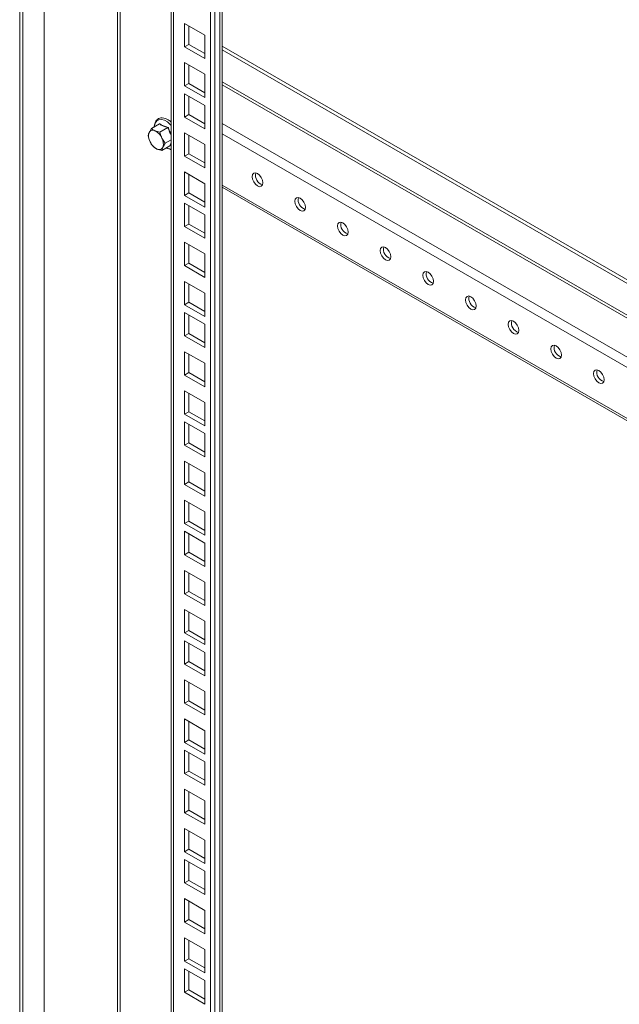
# Model space of a CAD drawing. Units: millimetres. Extents: x 63 to 4291, y 73 to 3057.
# Drawn here: x 3584 to 3683, y 2290 to 2454 of the extents above; entities that cross this region are included whole.
import ezdxf

# ---------------------------------------------------------------- set-up
doc = ezdxf.new("R2010")
doc.units = ezdxf.units.MM
doc.header["$LTSCALE"] = 2

msp = doc.modelspace()

# ---------------------------------------------------------------- linework, layer by layer
at = {"color": 8, "linetype": 'Continuous', "lineweight": 18}
for p, q in [((3617.23, 2048), (3617.23, 2626.36)), ((3609.52, 2621.91), (3609.52, 2043.31)), ((3600.26, 2616.56), (3600.26, 2057.8)), ((3600.68, 2057.8), (3600.68, 2616.8)), ((3726.69, 2380.51), (3617.61, 2443.48)), ((3617.61, 2442.99), (3726.69, 2380.02)), ((3617.61, 2436.54), (3726.69, 2373.57)), ((3726.69, 2371.86), (3617.61, 2434.83)), ((3609.14, 2433.21), (3608.99, 2432.83)), ((3726.69, 2363.37), (3617.61, 2426.34))]:
    msp.add_line(p, q, dxfattribs=at)
at = {"color": 7, "linetype": 'Continuous', "lineweight": 18}
for p, q in [((3617.61, 2048.53), (3617.61, 2626.58)), ((3615.67, 2625.46), (3615.67, 2039.75)), ((3616.38, 2625.87), (3616.38, 2040.16)), ((3609.14, 2621.69), (3609.14, 2043.84)), ((3588.1, 2609.44), (3588.1, 1838.01)), ((3584.03, 2607.7), (3584.03, 1836.27)), ((3584.56, 2607.39), (3584.56, 1835.97)), ((3611.36, 2453.15), (3614.72, 2451.21)), ((3611.36, 2449.27), (3611.36, 2453.15)), ((3612.07, 2449.68), (3612.07, 2452.74)), ((3614.72, 2451.21), (3614.72, 2447.33)), ((3612.07, 2449.68), (3611.36, 2449.27)), ((3614.72, 2447.33), (3611.36, 2449.27)), ((3614.72, 2448.15), (3612.07, 2449.68)), ((3726.69, 2386.39), (3617.61, 2449.36)), ((3726.69, 2385.78), (3617.61, 2448.75)), ((3611.36, 2442.78), (3611.36, 2446.66)), ((3611.36, 2446.66), (3614.72, 2444.72)), ((3612.07, 2443.18), (3612.07, 2446.25)), ((3614.72, 2444.72), (3614.72, 2440.84)), ((3612.07, 2443.18), (3611.36, 2442.78)), ((3614.72, 2440.84), (3611.36, 2442.78)), ((3614.72, 2441.65), (3612.07, 2443.18)), ((3611.36, 2441.49), (3614.72, 2439.55)), ((3611.36, 2437.61), (3611.36, 2441.49)), ((3612.07, 2438.02), (3612.07, 2441.08)), ((3614.72, 2439.55), (3614.72, 2435.67)), ((3612.07, 2438.02), (3611.36, 2437.61)), ((3614.72, 2435.67), (3611.36, 2437.61)), ((3614.72, 2436.49), (3612.07, 2438.02)), ((3605.86, 2435.7), (3605.48, 2435.03)), ((3607.19, 2436.47), (3605.86, 2435.7)), ((3607.28, 2435.1), (3606.46, 2435.33)), ((3608.61, 2435.87), (3607.28, 2435.1)), ((3609.14, 2433.86), (3608.15, 2433.29)), ((3611.36, 2435), (3614.72, 2433.06)), ((3611.36, 2431.12), (3611.36, 2435)), ((3612.07, 2431.53), (3612.07, 2434.59)), ((3606.19, 2432.68), (3606.79, 2432.31)), ((3608.93, 2432.84), (3607.6, 2432.08)), ((3607.6, 2432.08), (3607.77, 2432.62)), ((3614.72, 2433.06), (3614.72, 2429.18)), ((3612.07, 2431.53), (3611.36, 2431.12)), ((3614.72, 2429.18), (3611.36, 2431.12)), ((3614.72, 2430), (3612.07, 2431.53)), ((3611.36, 2424.63), (3611.36, 2428.51)), ((3611.36, 2428.51), (3614.72, 2426.57)), ((3612.07, 2425.04), (3612.07, 2428.1)), ((3614.72, 2426.57), (3614.72, 2422.69)), ((3617.61, 2425.98), (3726.69, 2363.01)), ((3612.07, 2425.04), (3611.36, 2424.63)), ((3614.72, 2422.69), (3611.36, 2424.63)), ((3614.72, 2423.51), (3612.07, 2425.04)), ((3611.36, 2423.34), (3614.72, 2421.4)), ((3611.36, 2419.46), (3611.36, 2423.34)), ((3612.07, 2419.87), (3612.07, 2422.93)), ((3614.72, 2421.4), (3614.72, 2417.53)), ((3612.07, 2419.87), (3611.36, 2419.46)), ((3614.72, 2417.53), (3611.36, 2419.46)), ((3614.72, 2418.34), (3612.07, 2419.87)), ((3611.36, 2416.85), (3614.72, 2414.91)), ((3611.36, 2412.97), (3611.36, 2416.85)), ((3612.07, 2413.38), (3612.07, 2416.44)), ((3614.72, 2414.91), (3614.72, 2411.03)), ((3612.07, 2413.38), (3611.36, 2412.97)), ((3614.72, 2411.03), (3611.36, 2412.97)), ((3614.72, 2411.85), (3612.07, 2413.38)), ((3611.36, 2406.48), (3611.36, 2410.36)), ((3611.36, 2410.36), (3614.72, 2408.42)), ((3612.07, 2406.89), (3612.07, 2409.95)), ((3614.72, 2408.42), (3614.72, 2404.54)), ((3612.07, 2406.89), (3611.36, 2406.48)), ((3614.72, 2404.54), (3611.36, 2406.48)), ((3614.72, 2405.36), (3612.07, 2406.89)), ((3611.36, 2405.2), (3614.72, 2403.26)), ((3611.36, 2401.32), (3611.36, 2405.2)), ((3612.07, 2401.73), (3612.07, 2404.79)), ((3614.72, 2403.26), (3614.72, 2399.38)), ((3612.07, 2401.73), (3611.36, 2401.32)), ((3614.72, 2399.38), (3611.36, 2401.32)), ((3614.72, 2400.19), (3612.07, 2401.73)), ((3611.36, 2398.7), (3614.72, 2396.77)), ((3611.36, 2394.83), (3611.36, 2398.7)), ((3612.07, 2395.23), (3612.07, 2398.3)), ((3614.72, 2396.77), (3614.72, 2392.89)), ((3612.07, 2395.23), (3611.36, 2394.83)), ((3614.72, 2392.89), (3611.36, 2394.83)), ((3614.72, 2393.7), (3612.07, 2395.23)), ((3611.36, 2388.33), (3611.36, 2392.21)), ((3611.36, 2392.21), (3614.72, 2390.27)), ((3612.07, 2388.74), (3612.07, 2391.8)), ((3614.72, 2390.27), (3614.72, 2386.39)), ((3612.07, 2388.74), (3611.36, 2388.33)), ((3614.72, 2386.39), (3611.36, 2388.33)), ((3614.72, 2387.21), (3612.07, 2388.74)), ((3611.36, 2387.05), (3614.72, 2385.11)), ((3611.36, 2383.17), (3611.36, 2387.05)), ((3612.07, 2383.58), (3612.07, 2386.64)), ((3614.72, 2385.11), (3614.72, 2381.23)), ((3612.07, 2383.58), (3611.36, 2383.17)), ((3614.72, 2381.23), (3611.36, 2383.17)), ((3614.72, 2382.05), (3612.07, 2383.58)), ((3611.36, 2380.56), (3614.72, 2378.62)), ((3611.36, 2376.68), (3611.36, 2380.56)), ((3612.07, 2377.09), (3612.07, 2380.15)), ((3614.72, 2378.62), (3614.72, 2374.74)), ((3612.07, 2377.09), (3611.36, 2376.68)), ((3614.72, 2374.74), (3611.36, 2376.68)), ((3614.72, 2375.56), (3612.07, 2377.09)), ((3611.36, 2370.19), (3611.36, 2374.06)), ((3611.36, 2374.06), (3614.72, 2372.13)), ((3612.07, 2370.59), (3612.07, 2373.66)), ((3614.72, 2372.13), (3614.72, 2368.25)), ((3612.07, 2370.59), (3611.36, 2370.19)), ((3614.72, 2368.25), (3611.36, 2370.19)), ((3614.72, 2369.06), (3612.07, 2370.59)), ((3611.36, 2368.9), (3614.72, 2366.96)), ((3611.36, 2365.02), (3611.36, 2368.9)), ((3612.07, 2365.43), (3612.07, 2368.49)), ((3614.72, 2366.96), (3614.72, 2363.08)), ((3612.07, 2365.43), (3611.36, 2365.02)), ((3614.72, 2363.08), (3611.36, 2365.02)), ((3614.72, 2363.9), (3612.07, 2365.43)), ((3611.36, 2362.41), (3614.72, 2360.47)), ((3611.36, 2358.53), (3611.36, 2362.41)), ((3612.07, 2358.94), (3612.07, 2362)), ((3614.72, 2360.47), (3614.72, 2356.59)), ((3612.07, 2358.94), (3611.36, 2358.53)), ((3614.72, 2356.59), (3611.36, 2358.53)), ((3614.72, 2357.41), (3612.07, 2358.94)), ((3611.36, 2352.04), (3611.36, 2355.92)), ((3611.36, 2355.92), (3614.72, 2353.98)), ((3612.07, 2352.45), (3612.07, 2355.51)), ((3614.72, 2353.98), (3614.72, 2350.1)), ((3612.07, 2352.45), (3611.36, 2352.04)), ((3614.72, 2350.1), (3611.36, 2352.04)), ((3614.72, 2350.92), (3612.07, 2352.45)), ((3611.36, 2350.75), (3614.72, 2348.81)), ((3611.36, 2346.87), (3611.36, 2350.75)), ((3612.07, 2347.28), (3612.07, 2350.34)), ((3614.72, 2348.81), (3614.72, 2344.94)), ((3612.07, 2347.28), (3611.36, 2346.87)), ((3614.72, 2345.75), (3612.07, 2347.28)), ((3614.72, 2344.94), (3611.36, 2346.87)), ((3611.36, 2344.26), (3614.72, 2342.32)), ((3611.36, 2340.38), (3611.36, 2344.26)), ((3612.07, 2340.79), (3612.07, 2343.85)), ((3614.72, 2342.32), (3614.72, 2338.44)), ((3612.07, 2340.79), (3611.36, 2340.38)), ((3614.72, 2339.26), (3612.07, 2340.79)), ((3614.72, 2338.44), (3611.36, 2340.38)), ((3611.36, 2333.89), (3611.36, 2337.77)), ((3611.36, 2337.77), (3614.72, 2335.83)), ((3612.07, 2334.3), (3612.07, 2337.36)), ((3614.72, 2335.83), (3614.72, 2331.95)), ((3612.07, 2334.3), (3611.36, 2333.89)), ((3614.72, 2332.77), (3612.07, 2334.3)), ((3614.72, 2331.95), (3611.36, 2333.89)), ((3611.36, 2332.61), (3614.72, 2330.67)), ((3611.36, 2328.73), (3611.36, 2332.61)), ((3612.07, 2329.13), (3612.07, 2332.2)), ((3612.07, 2329.13), (3611.36, 2328.73)), ((3614.72, 2327.6), (3612.07, 2329.13)), ((3614.72, 2330.67), (3614.72, 2326.79)), ((3614.72, 2326.79), (3611.36, 2328.73)), ((3611.36, 2326.11), (3614.72, 2324.17)), ((3611.36, 2322.23), (3611.36, 2326.11)), ((3612.07, 2322.64), (3612.07, 2325.71)), ((3614.72, 2324.17), (3614.72, 2320.3)), ((3612.07, 2322.64), (3611.36, 2322.23)), ((3614.72, 2321.11), (3612.07, 2322.64)), ((3614.72, 2320.3), (3611.36, 2322.23)), ((3611.36, 2315.74), (3611.36, 2319.62)), ((3611.36, 2319.62), (3614.72, 2317.68)), ((3612.07, 2316.15), (3612.07, 2319.21)), ((3614.72, 2317.68), (3614.72, 2313.8)), ((3612.07, 2316.15), (3611.36, 2315.74)), ((3614.72, 2314.62), (3612.07, 2316.15)), ((3614.72, 2313.8), (3611.36, 2315.74)), ((3611.36, 2314.46), (3614.72, 2312.52)), ((3611.36, 2310.58), (3611.36, 2314.46)), ((3612.07, 2310.99), (3612.07, 2314.05)), ((3614.72, 2312.52), (3614.72, 2308.64)), ((3612.07, 2310.99), (3611.36, 2310.58)), ((3614.72, 2308.64), (3611.36, 2310.58)), ((3614.72, 2309.46), (3612.07, 2310.99)), ((3611.36, 2307.97), (3614.72, 2306.03)), ((3611.36, 2304.09), (3611.36, 2307.97)), ((3612.07, 2304.5), (3612.07, 2307.56)), ((3614.72, 2306.03), (3614.72, 2302.15)), ((3612.07, 2304.5), (3611.36, 2304.09)), ((3614.72, 2302.15), (3611.36, 2304.09)), ((3614.72, 2302.96), (3612.07, 2304.5)), ((3611.36, 2297.6), (3611.36, 2301.47)), ((3611.36, 2301.47), (3614.72, 2299.54)), ((3612.07, 2298), (3612.07, 2301.07)), ((3614.72, 2299.54), (3614.72, 2295.66)), ((3612.07, 2298), (3611.36, 2297.6)), ((3614.72, 2295.66), (3611.36, 2297.6)), ((3614.72, 2296.47), (3612.07, 2298)), ((3611.36, 2296.31), (3614.72, 2294.37)), ((3611.36, 2292.43), (3611.36, 2296.31)), ((3612.07, 2292.84), (3612.07, 2295.9)), ((3614.72, 2294.37), (3614.72, 2290.49)), ((3612.07, 2292.84), (3611.36, 2292.43)), ((3614.72, 2290.49), (3611.36, 2292.43)), ((3614.72, 2291.31), (3612.07, 2292.84))]:
    msp.add_line(p, q, dxfattribs=at)
at = {"color": 8, "linetype": 'Continuous', "lineweight": 18, "flags": 128}
msp.add_lwpolyline([(3609.14, 2436.2), (3608.99, 2436.38), (3608.51, 2436.8), (3608.01, 2437.09), (3607.53, 2437.22), (3607.1, 2437.18), (3606.75, 2436.97), (3606.51, 2436.62), (3606.38, 2436.14), (3606.36, 2435.99)], dxfattribs=at)
at = {"color": 7, "linetype": 'Continuous', "lineweight": 18, "flags": 128}
for points in [[(3622.57, 2427.72), (3622.64, 2427.29), (3622.83, 2426.85), (3623.11, 2426.46), (3623.45, 2426.19), (3623.79, 2426.07), (3624.08, 2426.13), (3624.27, 2426.35), (3624.34, 2426.7), (3624.27, 2427.13), (3624.08, 2427.57), (3623.79, 2427.96), (3623.45, 2428.23), (3623.11, 2428.35), (3622.83, 2428.29), (3622.64, 2428.07), (3622.57, 2427.72)], [(3629.64, 2423.64), (3629.71, 2423.21), (3629.9, 2422.77), (3630.19, 2422.38), (3630.52, 2422.11), (3630.86, 2421.99), (3631.15, 2422.05), (3631.34, 2422.27), (3631.41, 2422.62), (3631.34, 2423.05), (3631.15, 2423.49), (3630.86, 2423.88), (3630.52, 2424.15), (3630.19, 2424.27), (3629.9, 2424.21), (3629.71, 2423.99), (3629.64, 2423.64)], [(3636.71, 2419.56), (3636.78, 2419.13), (3636.97, 2418.69), (3637.26, 2418.3), (3637.59, 2418.03), (3637.93, 2417.91), (3638.22, 2417.97), (3638.41, 2418.19), (3638.48, 2418.54), (3638.41, 2418.97), (3638.22, 2419.41), (3637.93, 2419.8), (3637.59, 2420.07), (3637.26, 2420.19), (3636.97, 2420.13), (3636.78, 2419.91), (3636.71, 2419.56)], [(3643.78, 2415.48), (3643.85, 2415.05), (3644.04, 2414.6), (3644.33, 2414.22), (3644.67, 2413.94), (3645, 2413.83), (3645.29, 2413.88), (3645.48, 2414.1), (3645.55, 2414.46), (3645.48, 2414.88), (3645.29, 2415.33), (3645, 2415.71), (3644.67, 2415.99), (3644.33, 2416.1), (3644.04, 2416.05), (3643.85, 2415.83), (3643.78, 2415.48)], [(3650.85, 2411.39), (3650.92, 2410.96), (3651.11, 2410.52), (3651.4, 2410.14), (3651.74, 2409.86), (3652.08, 2409.75), (3652.36, 2409.8), (3652.55, 2410.02), (3652.62, 2410.37), (3652.55, 2410.8), (3652.36, 2411.24), (3652.08, 2411.63), (3651.74, 2411.9), (3651.4, 2412.02), (3651.11, 2411.97), (3650.92, 2411.75), (3650.85, 2411.39)], [(3657.92, 2407.31), (3657.99, 2406.88), (3658.18, 2406.44), (3658.47, 2406.05), (3658.81, 2405.78), (3659.15, 2405.66), (3659.43, 2405.72), (3659.62, 2405.94), (3659.69, 2406.29), (3659.62, 2406.72), (3659.43, 2407.16), (3659.15, 2407.55), (3658.81, 2407.82), (3658.47, 2407.94), (3658.18, 2407.88), (3657.99, 2407.66), (3657.92, 2407.31)], [(3665, 2403.23), (3665.06, 2402.8), (3665.25, 2402.36), (3665.54, 2401.97), (3665.88, 2401.7), (3666.22, 2401.58), (3666.5, 2401.64), (3666.7, 2401.86), (3666.76, 2402.21), (3666.7, 2402.64), (3666.5, 2403.08), (3666.22, 2403.47), (3665.88, 2403.74), (3665.54, 2403.86), (3665.25, 2403.8), (3665.06, 2403.58), (3665, 2403.23)], [(3672.07, 2399.15), (3672.13, 2398.72), (3672.33, 2398.28), (3672.61, 2397.89), (3672.95, 2397.62), (3673.29, 2397.5), (3673.58, 2397.55), (3673.77, 2397.78), (3673.83, 2398.13), (3673.77, 2398.56), (3673.58, 2399), (3673.29, 2399.39), (3672.95, 2399.66), (3672.61, 2399.78), (3672.33, 2399.72), (3672.13, 2399.5), (3672.07, 2399.15)], [(3679.14, 2395.07), (3679.2, 2394.64), (3679.4, 2394.19), (3679.68, 2393.81), (3680.02, 2393.53), (3680.36, 2393.42), (3680.65, 2393.47), (3680.84, 2393.69), (3680.91, 2394.05), (3680.84, 2394.47), (3680.65, 2394.92), (3680.36, 2395.3), (3680.02, 2395.58), (3679.68, 2395.69), (3679.4, 2395.64), (3679.2, 2395.42), (3679.14, 2395.07)]]:
    msp.add_lwpolyline(points, dxfattribs=at)
at = {"color": 7, "linetype": 'Continuous', "lineweight": 18}
for centre, radius, start, end in [((3606.11, 2434.74), 0.694, 59.5321, 154.9605), ((3605.35, 2433.13), 2.47, 23.8051, 63.1615), ((3607.29, 2434.46), 1.9, 162.5926, 209.6972), ((3605.95, 2433.19), 1.9, 342.5926, 29.6972), ((3607.9, 2434.52), 2.47, 203.8051, 243.1615), ((3607.14, 2432.91), 0.694, 239.5321, 334.9605), ((3624.75, 2427.96), 1.64, 166.5019, 253.4927), ((3631.82, 2423.88), 1.64, 166.5019, 253.4927), ((3638.89, 2419.8), 1.64, 166.5019, 253.4927), ((3645.96, 2415.72), 1.64, 166.5019, 253.4927), ((3653.04, 2411.63), 1.64, 166.5019, 253.4927), ((3660.11, 2407.55), 1.64, 166.5019, 253.4927), ((3667.18, 2403.47), 1.64, 166.5019, 253.4927), ((3674.25, 2399.39), 1.64, 166.5019, 253.4927), ((3681.32, 2395.3), 1.64, 166.5019, 253.4927)]:
    msp.add_arc(centre, radius, start, end, dxfattribs=at)
at = {"color": 8, "linetype": 'Continuous', "lineweight": 18}
msp.add_arc((3609.15, 2433.95), 1.63, 241.3728, 269.6852, dxfattribs=at)
at = {"color": 7, "linetype": 'Continuous', "lineweight": 18}
for points, knots in [([(3609.14, 2436.76), (3609.14, 2436.76), (3608.99, 2436.92), (3608.66, 2437.15), (3608.16, 2437.41), (3607.68, 2437.51), (3607.23, 2437.46), (3606.85, 2437.26), (3606.56, 2436.94), (3606.4, 2436.5), (3606.32, 2436.17), (3606.34, 2435.98), (3606.34, 2435.97)], [0, 0, 0, 0, 0.001628, 0.131282, 0.261971, 0.393379, 0.509112, 0.632274, 0.751792, 0.871998, 0.996926, 1, 1, 1, 1]), ([(3606.46, 2435.33), (3606.44, 2435.34), (3606.21, 2435.44), (3606.03, 2435.58), (3605.86, 2435.7)], [0, 0, 0, 0, 0.070174, 1, 1, 1, 1]), ([(3607.19, 2436.47), (3607.2, 2436.47), (3607.2, 2436.47), (3607.21, 2436.49), (3607.21, 2436.51), (3607.21, 2436.52), (3607.21, 2436.52), (3607.21, 2436.52)], [0, 0, 0, 0, 0.236591, 0.472207, 0.733802, 0.984934, 1, 1, 1, 1]), ([(3608.61, 2435.87), (3608.34, 2435.94), (3607.8, 2436.11), (3607.4, 2436.34), (3607.19, 2436.47)], [0, 0, 0, 0, 0.491601, 1, 1, 1, 1]), ([(3607.21, 2436.52), (3607.23, 2436.51), (3607.32, 2436.45), (3607.73, 2436.2), (3608.25, 2436.04), (3608.66, 2435.91)], [0, 0, 0, 0, 0.048348, 0.241825, 1, 1, 1, 1]), ([(3608.61, 2435.87), (3608.61, 2435.87), (3608.62, 2435.87), (3608.63, 2435.88), (3608.65, 2435.9), (3608.65, 2435.91), (3608.66, 2435.91), (3608.66, 2435.91)], [0, 0, 0, 0, 0.236591, 0.472207, 0.733802, 0.984934, 1, 1, 1, 1]), ([(3605.48, 2435.03), (3605.47, 2435.02), (3605.38, 2434.81), (3605.35, 2434.65), (3605.32, 2434.49)], [0, 0, 0, 0, 0.070174, 1, 1, 1, 1]), ([(3605.32, 2434.49), (3605.38, 2434.23), (3605.47, 2433.9), (3605.61, 2433.59), (3605.64, 2433.52)], [0, 0, 0, 0, 0.78665, 1, 1, 1, 1]), ([(3607.6, 2434.13), (3607.57, 2434.2), (3607.43, 2434.5), (3607.35, 2434.84), (3607.28, 2435.1)], [0, 0, 0, 0, 0.21335, 1, 1, 1, 1]), ([(3608.15, 2433.29), (3608.11, 2433.34), (3607.9, 2433.59), (3607.74, 2433.89), (3607.6, 2434.13)], [0, 0, 0, 0, 0.18738, 1, 1, 1, 1]), ([(3605.64, 2433.52), (3605.78, 2433.28), (3605.94, 2432.98), (3606.15, 2432.73), (3606.19, 2432.68)], [0, 0, 0, 0, 0.81262, 1, 1, 1, 1]), ([(3606.79, 2432.31), (3606.8, 2432.31), (3607.04, 2432.21), (3607.33, 2432.14), (3607.6, 2432.08)], [0, 0, 0, 0, 0.070174, 1, 1, 1, 1]), ([(3607.77, 2432.62), (3607.77, 2432.63), (3607.87, 2432.84), (3608.01, 2433.07), (3608.15, 2433.29)], [0, 0, 0, 0, 0.070174, 1, 1, 1, 1]), ([(3608.36, 2432.51), (3608.41, 2432.47), (3608.61, 2432.35), (3608.8, 2432.31), (3608.94, 2432.29)], [0, 0, 0, 0, 0.301594, 1, 1, 1, 1]), ([(3608.99, 2432.83), (3608.99, 2432.83), (3608.98, 2432.83), (3608.98, 2432.84), (3608.96, 2432.85), (3608.95, 2432.85), (3608.94, 2432.85), (3608.93, 2432.84)], [0, 0, 0, 0, 0.015066, 0.266198, 0.527793, 0.763409, 1, 1, 1, 1]), ([(3608.94, 2432.29), (3608.97, 2432.27), (3609.04, 2432.25), (3609.11, 2432.26), (3609.14, 2432.26)], [0, 0, 0, 0, 0.448262, 1, 1, 1, 1])]:
    msp.add_open_spline(points, degree=3, knots=knots, dxfattribs=at)
at = {"color": 8, "linetype": 'Continuous', "lineweight": 18}
for points, knots in [([(3609.14, 2434.63), (3609.09, 2434.72), (3608.86, 2435.1), (3608.72, 2435.54), (3608.61, 2435.87)], [0, 0, 0, 0, 0.235985, 1, 1, 1, 1]), ([(3608.66, 2435.91), (3608.67, 2435.88), (3608.72, 2435.72), (3608.84, 2435.34), (3609.02, 2435.02), (3609.14, 2434.83)], [0, 0, 0, 0, 0.083377, 0.417029, 1, 1, 1, 1]), ([(3608.93, 2432.84), (3608.98, 2433.02), (3609.02, 2433.19), (3609.14, 2433.41), (3609.14, 2433.42)], [0, 0, 0, 0, 0.977093, 1, 1, 1, 1])]:
    msp.add_open_spline(points, degree=3, knots=knots, dxfattribs=at)

doc.saveas('drawing.dxf')
